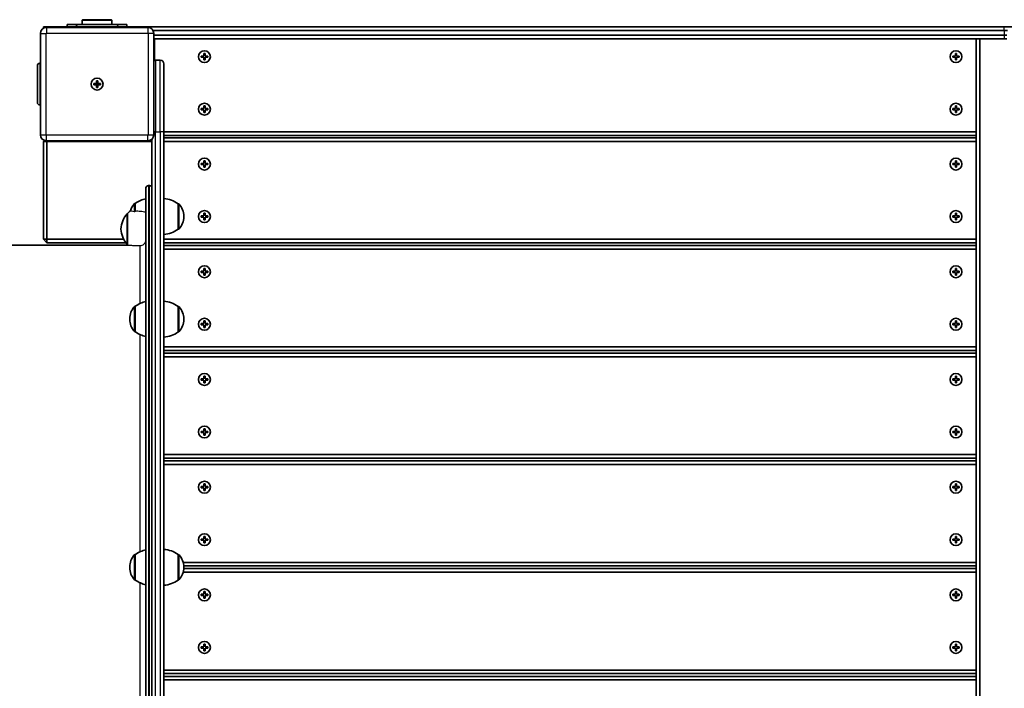
# Model space of a CAD drawing. Units: millimetres. Extents: x -6952 to 7249, y -3932 to 4142.
# Drawn here: x 161 to 987, y -1046 to -485 of the extents above; entities that cross this region are included whole.
import ezdxf

# ---------------------------------------------------------------- set-up
doc = ezdxf.new("R2010")
doc.units = ezdxf.units.MM
doc.layers.add('Widoczne (ISO)', color=7, linetype='Continuous', lineweight=35)
doc.layers.add('Widoczne wąskie (ISO)', color=7, linetype='Continuous', lineweight=25)

msp = doc.modelspace()

# ---------------------------------------------------------------- linework, layer by layer
at = {"layer": 'Widoczne (ISO)'}
for p, q in [((214.01, -485.47), (213.51, -485.97)), ((238.51, -485.97), (213.51, -485.97)), ((213.51, -489.47), (213.51, -485.97)), ((238.01, -485.47), (214.01, -485.47)), ((238.01, -485.47), (238.51, -485.97)), ((238.51, -489.47), (238.51, -485.97)), ((181.01, -491.47), (182.55, -491.47)), ((181.01, -492.64), (181.01, -491.47)), ((249.08, -491.47), (182.55, -491.47)), ((268.51, -491.97), (183.51, -491.97)), ((201.01, -489.47), (210.51, -489.47)), ((201.01, -489.47), (201.01, -491.47)), ((210.51, -489.47), (241.51, -489.47)), ((241.51, -489.47), (251.01, -489.47)), ((249.08, -491.47), (986.53, -491.47)), ((251.01, -491.47), (251.01, -489.47)), ((986.53, -494.47), (272.84, -494.47)), ((986.53, -494.47), (272.84, -494.47)), ((1081.01, -491.47), (986.53, -491.47)), ((986.53, -494.47), (989.18, -494.47)), ((986.53, -494.47), (989.18, -494.47)), ((178.51, -496.97), (178.51, -581.97)), ((273.51, -581.97), (273.51, -496.97)), ((986.53, -498.47), (273.51, -498.47)), ((986.53, -498.47), (273.51, -498.47)), ((986.53, -501.47), (273.51, -501.47)), ((274.01, -519.65), (274.01, -501.47)), ((963.01, -501.47), (963.01, -1332.62)), ((966.01, -1332.62), (966.01, -501.47)), ((986.53, -498.47), (988.51, -498.47)), ((986.53, -498.47), (988.51, -498.47)), ((986.53, -501.47), (988.51, -501.47)), ((279.01, -519.47), (275.01, -519.47)), ((313.26, -515.97), (315.51, -515.97)), ((313.26, -516.97), (313.26, -515.97)), ((315.51, -516.97), (313.26, -516.97)), ((315.51, -515.97), (315.51, -513.72)), ((315.51, -513.72), (316.51, -513.72)), ((315.51, -519.22), (315.51, -516.97)), ((316.51, -519.22), (315.51, -519.22)), ((316.51, -513.72), (316.51, -515.97)), ((316.51, -515.97), (318.76, -515.97)), ((318.76, -516.97), (316.51, -516.97)), ((316.51, -516.97), (316.51, -519.22)), ((318.76, -515.97), (318.76, -516.97)), ((943.26, -515.97), (945.51, -515.97)), ((943.26, -516.97), (943.26, -515.97)), ((945.51, -516.97), (943.26, -516.97)), ((945.51, -515.97), (945.51, -513.72)), ((945.51, -513.72), (946.51, -513.72)), ((945.51, -519.22), (945.51, -516.97)), ((946.51, -519.22), (945.51, -519.22)), ((946.51, -513.72), (946.51, -515.97)), ((946.51, -515.97), (948.76, -515.97)), ((948.76, -516.97), (946.51, -516.97)), ((946.51, -516.97), (946.51, -519.22)), ((948.76, -515.97), (948.76, -516.97)), ((176.01, -554.97), (176.01, -523.97)), ((178.51, -521.97), (178.01, -521.97)), ((282.01, -522.47), (282.01, -579.47)), ((223.26, -538.97), (225.51, -538.97)), ((223.26, -539.97), (223.26, -538.97)), ((225.51, -539.97), (223.26, -539.97)), ((225.51, -538.97), (225.51, -536.72)), ((225.51, -536.72), (226.51, -536.72)), ((225.51, -539.97), (225.51, -538.97)), ((225.51, -538.97), (226.51, -538.97)), ((225.51, -542.22), (225.51, -539.97)), ((225.51, -539.97), (226.51, -539.97)), ((226.51, -542.22), (225.51, -542.22)), ((226.51, -536.72), (226.51, -538.97)), ((226.51, -538.97), (228.76, -538.97)), ((226.51, -538.97), (226.51, -539.97)), ((228.76, -539.97), (226.51, -539.97)), ((226.51, -539.97), (226.51, -542.22)), ((228.76, -538.97), (228.76, -539.97)), ((178.51, -556.97), (178.01, -556.97)), ((313.26, -559.97), (315.51, -559.97)), ((313.26, -560.97), (313.26, -559.97)), ((315.51, -560.97), (313.26, -560.97)), ((315.51, -559.97), (315.51, -557.72)), ((315.51, -557.72), (316.51, -557.72)), ((315.51, -563.22), (315.51, -560.97)), ((316.51, -557.72), (316.51, -559.97)), ((316.51, -559.97), (318.76, -559.97)), ((318.76, -560.97), (316.51, -560.97)), ((316.51, -560.97), (316.51, -563.22)), ((318.76, -559.97), (318.76, -560.97)), ((943.26, -559.97), (945.51, -559.97)), ((943.26, -560.97), (943.26, -559.97)), ((945.51, -560.97), (943.26, -560.97)), ((945.51, -559.97), (945.51, -557.72)), ((945.51, -557.72), (946.51, -557.72)), ((945.51, -563.22), (945.51, -560.97)), ((946.51, -557.72), (946.51, -559.97)), ((946.51, -559.97), (948.76, -559.97)), ((948.76, -560.97), (946.51, -560.97)), ((946.51, -560.97), (946.51, -563.22)), ((948.76, -559.97), (948.76, -560.97)), ((316.51, -563.22), (315.51, -563.22)), ((946.51, -563.22), (945.51, -563.22)), ((272.01, -585.55), (272.01, -1303.4)), ((963.01, -579.47), (282.01, -579.47)), ((282.01, -1309.47), (282.01, -579.47)), ((282.01, -582.47), (963.01, -582.47)), ((963.01, -584.47), (282.01, -584.47)), ((181.81, -586.68), (181.01, -587.47)), ((184.01, -587.47), (181.01, -587.47)), ((181.01, -587.47), (181.01, -669.47)), ((183.51, -586.97), (268.51, -586.97)), ((184.01, -587.47), (184.01, -586.97)), ((184.01, -669.47), (184.01, -587.47)), ((184.01, -587.47), (272.01, -587.47)), ((282.01, -587.47), (963.01, -587.47)), ((313.26, -605.97), (315.51, -605.97)), ((313.26, -606.97), (313.26, -605.97)), ((315.51, -606.97), (313.26, -606.97)), ((315.51, -605.97), (315.51, -603.72)), ((315.51, -603.72), (316.51, -603.72)), ((315.51, -609.22), (315.51, -606.97)), ((316.51, -609.22), (315.51, -609.22)), ((316.51, -603.72), (316.51, -605.97)), ((316.51, -605.97), (318.76, -605.97)), ((318.76, -606.97), (316.51, -606.97)), ((316.51, -606.97), (316.51, -609.22)), ((318.76, -605.97), (318.76, -606.97)), ((943.26, -605.97), (945.51, -605.97)), ((943.26, -606.97), (943.26, -605.97)), ((945.51, -606.97), (943.26, -606.97)), ((945.51, -605.97), (945.51, -603.72)), ((945.51, -603.72), (946.51, -603.72)), ((945.51, -609.22), (945.51, -606.97)), ((946.51, -609.22), (945.51, -609.22)), ((946.51, -603.72), (946.51, -605.97)), ((946.51, -605.97), (948.76, -605.97)), ((948.76, -606.97), (946.51, -606.97)), ((946.51, -606.97), (946.51, -609.22)), ((948.76, -605.97), (948.76, -606.97)), ((267.01, -1262.47), (267.01, -626.47)), ((270.01, -624.47), (269.01, -624.47)), ((257.95, -639.5), (258.01, -639.5)), ((258.01, -646.11), (258.01, -639.5)), ((294.01, -639.77), (294.01, -661.07)), ((294.08, -639.77), (294.01, -639.77)), ((251.51, -647.94), (251.51, -673.94)), ((298.67, -650.71), (298.67, -650.13)), ((313.26, -649.97), (315.51, -649.97)), ((313.26, -650.97), (313.26, -649.97)), ((315.51, -650.97), (313.26, -650.97)), ((315.51, -649.97), (315.51, -647.72)), ((315.51, -647.72), (316.51, -647.72)), ((315.51, -653.22), (315.51, -650.97)), ((316.51, -647.72), (316.51, -649.97)), ((316.51, -649.97), (318.76, -649.97)), ((318.76, -650.97), (316.51, -650.97)), ((316.51, -650.97), (316.51, -653.22)), ((318.76, -649.97), (318.76, -650.97)), ((943.26, -649.97), (945.51, -649.97)), ((943.26, -650.97), (943.26, -649.97)), ((945.51, -650.97), (943.26, -650.97)), ((945.51, -649.97), (945.51, -647.72)), ((945.51, -647.72), (946.51, -647.72)), ((945.51, -653.22), (945.51, -650.97)), ((946.51, -647.72), (946.51, -649.97)), ((946.51, -649.97), (948.76, -649.97)), ((948.76, -650.97), (946.51, -650.97)), ((946.51, -650.97), (946.51, -653.22)), ((948.76, -649.97), (948.76, -650.97)), ((316.51, -653.22), (315.51, -653.22)), ((946.51, -653.22), (945.51, -653.22)), ((294.08, -661.07), (294.01, -661.07)), ((-567.99, -674.47), (252.03, -674.47)), ((181.01, -669.47), (184.01, -672.47)), ((184.01, -669.47), (181.01, -669.47)), ((184.01, -669.47), (184.01, -672.47)), ((248.37, -669.47), (184.01, -669.47)), ((184.01, -672.47), (250.29, -672.47)), ((963.01, -669.47), (282.01, -669.47)), ((282.01, -672.47), (963.01, -672.47)), ((963.01, -674.76), (282.01, -674.76)), ((282.01, -677.76), (963.01, -677.76)), ((313.26, -696.26), (315.51, -696.26)), ((313.26, -697.26), (313.26, -696.26)), ((315.51, -697.26), (313.26, -697.26)), ((315.51, -696.26), (315.51, -694.01)), ((315.51, -694.01), (316.51, -694.01)), ((315.51, -699.51), (315.51, -697.26)), ((316.51, -699.51), (315.51, -699.51)), ((316.51, -694.01), (316.51, -696.26)), ((316.51, -696.26), (318.76, -696.26)), ((318.76, -697.26), (316.51, -697.26)), ((316.51, -697.26), (316.51, -699.51)), ((318.76, -696.26), (318.76, -697.26)), ((943.26, -696.26), (945.51, -696.26)), ((943.26, -697.26), (943.26, -696.26)), ((945.51, -697.26), (943.26, -697.26)), ((945.51, -696.26), (945.51, -694.01)), ((945.51, -694.01), (946.51, -694.01)), ((945.51, -699.51), (945.51, -697.26)), ((946.51, -699.51), (945.51, -699.51)), ((946.51, -694.01), (946.51, -696.26)), ((946.51, -696.26), (948.76, -696.26)), ((948.76, -697.26), (946.51, -697.26)), ((946.51, -697.26), (946.51, -699.51)), ((948.76, -696.26), (948.76, -697.26)), ((257.95, -725.71), (258.01, -725.71)), ((258.01, -747.01), (258.01, -725.71)), ((294.01, -725.89), (294.01, -747.19)), ((294.08, -725.89), (294.01, -725.89)), ((253.36, -736.07), (253.36, -736.65)), ((298.67, -736.83), (298.67, -736.26)), ((313.26, -740.26), (315.51, -740.26)), ((313.26, -741.26), (313.26, -740.26)), ((315.51, -741.26), (313.26, -741.26)), ((315.51, -740.26), (315.51, -738.01)), ((315.51, -738.01), (316.51, -738.01)), ((315.51, -743.51), (315.51, -741.26)), ((316.51, -738.01), (316.51, -740.26)), ((316.51, -740.26), (318.76, -740.26)), ((318.76, -741.26), (316.51, -741.26)), ((316.51, -741.26), (316.51, -743.51)), ((318.76, -740.26), (318.76, -741.26)), ((943.26, -740.26), (945.51, -740.26)), ((943.26, -741.26), (943.26, -740.26)), ((945.51, -741.26), (943.26, -741.26)), ((945.51, -740.26), (945.51, -738.01)), ((945.51, -738.01), (946.51, -738.01)), ((945.51, -743.51), (945.51, -741.26)), ((946.51, -738.01), (946.51, -740.26)), ((946.51, -740.26), (948.76, -740.26)), ((948.76, -741.26), (946.51, -741.26)), ((946.51, -741.26), (946.51, -743.51)), ((948.76, -740.26), (948.76, -741.26)), ((257.95, -747.01), (258.01, -747.01)), ((294.08, -747.19), (294.01, -747.19)), ((316.51, -743.51), (315.51, -743.51)), ((946.51, -743.51), (945.51, -743.51)), ((963.01, -759.76), (282.01, -759.76)), ((282.01, -762.76), (963.01, -762.76)), ((963.01, -765.05), (282.01, -765.05)), ((282.01, -768.05), (963.01, -768.05)), ((313.26, -786.55), (315.51, -786.55)), ((313.26, -787.55), (313.26, -786.55)), ((315.51, -787.55), (313.26, -787.55)), ((315.51, -786.55), (315.51, -784.3)), ((315.51, -784.3), (316.51, -784.3)), ((315.51, -789.8), (315.51, -787.55)), ((316.51, -789.8), (315.51, -789.8)), ((316.51, -784.3), (316.51, -786.55)), ((316.51, -786.55), (318.76, -786.55)), ((318.76, -787.55), (316.51, -787.55)), ((316.51, -787.55), (316.51, -789.8)), ((318.76, -786.55), (318.76, -787.55)), ((943.26, -786.55), (945.51, -786.55)), ((943.26, -787.55), (943.26, -786.55)), ((945.51, -787.55), (943.26, -787.55)), ((945.51, -786.55), (945.51, -784.3)), ((945.51, -784.3), (946.51, -784.3)), ((945.51, -789.8), (945.51, -787.55)), ((946.51, -789.8), (945.51, -789.8)), ((946.51, -784.3), (946.51, -786.55)), ((946.51, -786.55), (948.76, -786.55)), ((948.76, -787.55), (946.51, -787.55)), ((946.51, -787.55), (946.51, -789.8)), ((948.76, -786.55), (948.76, -787.55)), ((313.26, -830.55), (315.51, -830.55)), ((313.26, -831.55), (313.26, -830.55)), ((315.51, -831.55), (313.26, -831.55)), ((315.51, -830.55), (315.51, -828.3)), ((315.51, -828.3), (316.51, -828.3)), ((315.51, -833.8), (315.51, -831.55)), ((316.51, -828.3), (316.51, -830.55)), ((316.51, -830.55), (318.76, -830.55)), ((318.76, -831.55), (316.51, -831.55)), ((316.51, -831.55), (316.51, -833.8)), ((318.76, -830.55), (318.76, -831.55)), ((943.26, -830.55), (945.51, -830.55)), ((943.26, -831.55), (943.26, -830.55)), ((945.51, -831.55), (943.26, -831.55)), ((945.51, -830.55), (945.51, -828.3)), ((945.51, -828.3), (946.51, -828.3)), ((945.51, -833.8), (945.51, -831.55)), ((946.51, -828.3), (946.51, -830.55)), ((946.51, -830.55), (948.76, -830.55)), ((948.76, -831.55), (946.51, -831.55)), ((946.51, -831.55), (946.51, -833.8)), ((948.76, -830.55), (948.76, -831.55)), ((316.51, -833.8), (315.51, -833.8)), ((946.51, -833.8), (945.51, -833.8)), ((963.01, -850.05), (282.01, -850.05)), ((282.01, -853.05), (963.01, -853.05)), ((963.01, -855.33), (282.01, -855.33)), ((282.01, -858.33), (963.01, -858.33)), ((315.51, -876.83), (315.51, -874.58)), ((315.51, -874.58), (316.51, -874.58)), ((316.51, -874.58), (316.51, -876.83)), ((945.51, -876.83), (945.51, -874.58)), ((945.51, -874.58), (946.51, -874.58)), ((946.51, -874.58), (946.51, -876.83)), ((313.26, -876.83), (315.51, -876.83)), ((313.26, -877.83), (313.26, -876.83)), ((315.51, -877.83), (313.26, -877.83)), ((315.51, -880.08), (315.51, -877.83)), ((316.51, -880.08), (315.51, -880.08)), ((316.51, -876.83), (318.76, -876.83)), ((318.76, -877.83), (316.51, -877.83)), ((316.51, -877.83), (316.51, -880.08)), ((318.76, -876.83), (318.76, -877.83)), ((943.26, -876.83), (945.51, -876.83)), ((943.26, -877.83), (943.26, -876.83)), ((945.51, -877.83), (943.26, -877.83)), ((945.51, -880.08), (945.51, -877.83)), ((946.51, -880.08), (945.51, -880.08)), ((946.51, -876.83), (948.76, -876.83)), ((948.76, -877.83), (946.51, -877.83)), ((946.51, -877.83), (946.51, -880.08)), ((948.76, -876.83), (948.76, -877.83)), ((313.26, -920.83), (315.51, -920.83)), ((313.26, -921.83), (313.26, -920.83)), ((315.51, -921.83), (313.26, -921.83)), ((315.51, -920.83), (315.51, -918.58)), ((315.51, -918.58), (316.51, -918.58)), ((315.51, -924.08), (315.51, -921.83)), ((316.51, -924.08), (315.51, -924.08)), ((316.51, -918.58), (316.51, -920.83)), ((316.51, -920.83), (318.76, -920.83)), ((318.76, -921.83), (316.51, -921.83)), ((316.51, -921.83), (316.51, -924.08)), ((318.76, -920.83), (318.76, -921.83)), ((943.26, -920.83), (945.51, -920.83)), ((943.26, -921.83), (943.26, -920.83)), ((945.51, -921.83), (943.26, -921.83)), ((945.51, -920.83), (945.51, -918.58)), ((945.51, -918.58), (946.51, -918.58)), ((945.51, -924.08), (945.51, -921.83)), ((946.51, -924.08), (945.51, -924.08)), ((946.51, -918.58), (946.51, -920.83)), ((946.51, -920.83), (948.76, -920.83)), ((948.76, -921.83), (946.51, -921.83)), ((946.51, -921.83), (946.51, -924.08)), ((948.76, -920.83), (948.76, -921.83)), ((257.95, -933.82), (258.01, -933.82)), ((258.01, -955.12), (258.01, -933.82)), ((294.01, -933.82), (294.01, -955.12)), ((294.08, -933.82), (294.01, -933.82)), ((963.01, -940.33), (298.16, -940.33)), ((253.36, -944.18), (253.36, -944.76)), ((298.16, -948.62), (963.01, -948.62)), ((298.64, -943.33), (963.01, -943.33)), ((963.01, -945.62), (298.64, -945.62)), ((298.67, -944.76), (298.67, -944.18)), ((257.95, -955.12), (258.01, -955.12)), ((294.08, -955.12), (294.01, -955.12)), ((315.51, -967.12), (315.51, -964.87)), ((315.51, -964.87), (316.51, -964.87)), ((316.51, -964.87), (316.51, -967.12)), ((945.51, -967.12), (945.51, -964.87)), ((945.51, -964.87), (946.51, -964.87)), ((946.51, -964.87), (946.51, -967.12)), ((313.26, -967.12), (315.51, -967.12)), ((313.26, -968.12), (313.26, -967.12)), ((315.51, -968.12), (313.26, -968.12)), ((315.51, -970.37), (315.51, -968.12)), ((316.51, -970.37), (315.51, -970.37)), ((316.51, -967.12), (318.76, -967.12)), ((318.76, -968.12), (316.51, -968.12)), ((316.51, -968.12), (316.51, -970.37)), ((318.76, -967.12), (318.76, -968.12)), ((943.26, -967.12), (945.51, -967.12)), ((943.26, -968.12), (943.26, -967.12)), ((945.51, -968.12), (943.26, -968.12)), ((945.51, -970.37), (945.51, -968.12)), ((946.51, -970.37), (945.51, -970.37)), ((946.51, -967.12), (948.76, -967.12)), ((948.76, -968.12), (946.51, -968.12)), ((946.51, -968.12), (946.51, -970.37)), ((948.76, -967.12), (948.76, -968.12)), ((313.26, -1011.12), (315.51, -1011.12)), ((313.26, -1012.12), (313.26, -1011.12)), ((315.51, -1012.12), (313.26, -1012.12)), ((315.51, -1011.12), (315.51, -1008.87)), ((315.51, -1008.87), (316.51, -1008.87)), ((315.51, -1014.37), (315.51, -1012.12)), ((316.51, -1014.37), (315.51, -1014.37)), ((316.51, -1008.87), (316.51, -1011.12)), ((316.51, -1011.12), (318.76, -1011.12)), ((318.76, -1012.12), (316.51, -1012.12)), ((316.51, -1012.12), (316.51, -1014.37)), ((318.76, -1011.12), (318.76, -1012.12)), ((943.26, -1011.12), (945.51, -1011.12)), ((943.26, -1012.12), (943.26, -1011.12)), ((945.51, -1012.12), (943.26, -1012.12)), ((945.51, -1011.12), (945.51, -1008.87)), ((945.51, -1008.87), (946.51, -1008.87)), ((945.51, -1014.37), (945.51, -1012.12)), ((946.51, -1014.37), (945.51, -1014.37)), ((946.51, -1008.87), (946.51, -1011.12)), ((946.51, -1011.12), (948.76, -1011.12)), ((948.76, -1012.12), (946.51, -1012.12)), ((946.51, -1012.12), (946.51, -1014.37)), ((948.76, -1011.12), (948.76, -1012.12)), ((963.01, -1030.62), (282.01, -1030.62)), ((282.01, -1033.62), (963.01, -1033.62)), ((963.01, -1035.9), (282.01, -1035.9)), ((282.01, -1038.9), (963.01, -1038.9))]:
    msp.add_line(p, q, dxfattribs=at)
for centre in [(316.01, -516.47), (946.01, -516.47), (226.01, -539.47), (316.01, -560.47), (946.01, -560.47), (316.01, -606.47), (946.01, -606.47), (316.01, -650.47), (946.01, -650.47), (316.01, -696.76), (946.01, -696.76), (316.01, -740.76), (946.01, -740.76), (316.01, -787.05), (946.01, -787.05), (316.01, -831.05), (946.01, -831.05), (316.01, -877.33), (946.01, -877.33), (316.01, -921.33), (946.01, -921.33), (316.01, -967.62), (946.01, -967.62), (316.01, -1011.62), (946.01, -1011.62)]:
    msp.add_circle(centre, 5, dxfattribs=at)
for centre, radius, start, end in [((183.51, -496.97), 5, 90, 180), ((210.51, -491.47), 2, 90, 180), ((241.51, -491.47), 2, 0, 90), ((268.51, -496.97), 5, 0, 90), ((275.01, -522.47), 3, 90, 120), ((279.01, -522.47), 3, 0, 90), ((178.01, -523.97), 2, 90, 180), ((226.01, -539.47), 2.5, 168.46304, 191.53696), ((226.01, -539.47), 2.5, 78.46304, 101.53696), ((226.01, -539.47), 2.5, 258.46304, 281.53696), ((226.01, -539.47), 2.5, 348.46304, 11.53696), ((178.01, -554.97), 2, 180, 270), ((183.51, -581.97), 5, 180, 270), ((268.51, -581.97), 5, 270, 0), ((269.01, -626.47), 2, 90, 180), ((270.01, -626.47), 2, 0, 90), ((271.19, -657.12), 22, 100.93999, 126.78913), ((280.84, -657.39), 22, 53.21087, 86.93797), ((268.36, -649.87), 15, 138.04082, 163.81615), ((257.95, -640.5), 1, 90, 138.04082), ((294.08, -640.77), 1, 41.95918, 90), ((283.67, -650.13), 15, 0, 41.95918), ((266.98, -662.14), 21, 138.67542, 176.70646), ((251.96, -648.94), 1, 116.46794, 138.67542), ((267.61, -662.93), 22, 128.38092, 137.04335), ((283.67, -650.71), 15, 318.04082, 0), ((266.98, -659.73), 21, 183.29354, 221.32458), ((280.84, -643.45), 22, 273.06203, 306.78913), ((294.08, -660.07), 1, 270, 318.04082), ((251.96, -672.94), 1, 221.32458, 243.53206), ((267.61, -658.95), 22, 222.95665, 224.89434), ((268.36, -736.07), 15, 138.04082, 180), ((257.95, -726.71), 1, 90, 138.04082), ((271.19, -743.33), 22, 100.93999, 126.78913), ((280.84, -743.51), 22, 53.21087, 86.93797), ((294.08, -726.89), 1, 41.95918, 90), ((283.67, -736.26), 15, 0, 41.95918), ((268.36, -736.65), 15, 180, 221.95918), ((283.67, -736.83), 15, 318.04082, 0), ((257.95, -746.01), 1, 221.95918, 270), ((271.19, -729.39), 22, 233.21087, 259.06001), ((280.84, -729.58), 22, 273.06203, 306.78913), ((294.08, -746.19), 1, 270, 318.04082), ((271.19, -951.44), 22, 100.93999, 126.78913), ((280.84, -951.44), 22, 53.21087, 86.93797), ((268.36, -944.18), 15, 138.04082, 180), ((257.95, -934.82), 1, 90, 138.04082), ((294.08, -934.82), 1, 41.95918, 90), ((283.67, -944.18), 15, 0, 41.95918), ((268.36, -944.76), 15, 180, 221.95918), ((283.67, -944.76), 15, 318.04082, 0), ((257.95, -954.12), 1, 221.95918, 270), ((271.19, -937.51), 22, 233.21087, 259.06001), ((280.84, -937.51), 22, 273.06203, 306.78913), ((294.08, -954.12), 1, 270, 318.04082)]:
    msp.add_arc(centre, radius, start, end, dxfattribs=at)
at = {"layer": 'Widoczne wąskie (ISO)'}
for p, q in [((182.55, -491.47), (182.55, -492.07)), ((183.51, -491.97), (183.51, -496.72)), ((249.08, -491.97), (249.08, -491.47)), ((268.51, -491.97), (268.51, -496.72)), ((986.53, -494.47), (986.53, -491.47)), ((986.53, -494.47), (986.53, -498.47)), ((178.51, -496.97), (183.26, -496.97)), ((183.26, -581.97), (183.26, -496.97)), ((183.51, -496.72), (268.51, -496.72)), ((273.51, -496.97), (268.76, -496.97)), ((268.76, -496.97), (268.76, -581.97)), ((986.53, -498.47), (986.53, -501.47)), ((275.01, -519.47), (275.01, -579.47)), ((279.01, -579.47), (279.01, -519.47)), ((313.46, -515.97), (313.46, -516.97)), ((316.51, -513.92), (315.51, -513.92)), ((315.51, -519.02), (316.51, -519.02)), ((318.56, -516.97), (318.56, -515.97)), ((943.46, -515.97), (943.46, -516.97)), ((946.51, -513.92), (945.51, -513.92)), ((945.51, -519.02), (946.51, -519.02)), ((948.56, -516.97), (948.56, -515.97)), ((178.01, -521.97), (178.01, -556.97)), ((313.46, -559.97), (313.46, -560.97)), ((316.51, -557.92), (315.51, -557.92)), ((318.56, -560.97), (318.56, -559.97)), ((943.46, -559.97), (943.46, -560.97)), ((946.51, -557.92), (945.51, -557.92)), ((948.56, -560.97), (948.56, -559.97)), ((315.51, -563.02), (316.51, -563.02)), ((945.51, -563.02), (946.51, -563.02)), ((178.51, -581.97), (183.26, -581.97)), ((183.51, -586.97), (183.51, -582.22)), ((268.51, -582.22), (183.51, -582.22)), ((268.51, -586.97), (268.51, -582.22)), ((268.76, -581.97), (273.51, -581.97)), ((275.01, -579.47), (273.51, -579.47)), ((275.01, -1309.47), (275.01, -579.47)), ((275.01, -579.47), (279.01, -579.47)), ((282.01, -579.47), (279.01, -579.47)), ((279.01, -579.47), (279.01, -1309.47)), ((313.46, -606.97), (313.46, -605.97)), ((315.51, -603.92), (316.51, -603.92)), ((316.51, -609.02), (315.51, -609.02)), ((318.56, -605.97), (318.56, -606.97)), ((943.46, -606.97), (943.46, -605.97)), ((945.51, -603.92), (946.51, -603.92)), ((946.51, -609.02), (945.51, -609.02)), ((948.56, -605.97), (948.56, -606.97)), ((269.01, -624.47), (269.01, -1264.47)), ((270.01, -1264.47), (270.01, -624.47)), ((257.21, -639.84), (257.21, -646.46)), ((257.95, -646.16), (257.95, -639.5)), ((294.08, -639.77), (294.08, -661.07)), ((294.82, -660.74), (294.82, -640.1)), ((251.21, -673.6), (251.21, -648.28)), ((313.46, -650.97), (313.46, -649.97)), ((315.51, -647.92), (316.51, -647.92)), ((318.56, -649.97), (318.56, -650.97)), ((943.46, -650.97), (943.46, -649.97)), ((945.51, -647.92), (946.51, -647.92)), ((948.56, -649.97), (948.56, -650.97)), ((316.51, -653.02), (315.51, -653.02)), ((946.51, -653.02), (945.51, -653.02)), ((262.01, -723.33), (262.01, -674.81)), ((313.46, -697.26), (313.46, -696.26)), ((315.51, -694.21), (316.51, -694.21)), ((316.51, -699.31), (315.51, -699.31)), ((318.56, -696.26), (318.56, -697.26)), ((943.46, -697.26), (943.46, -696.26)), ((945.51, -694.21), (946.51, -694.21)), ((946.51, -699.31), (945.51, -699.31)), ((948.56, -696.26), (948.56, -697.26)), ((257.21, -726.04), (257.21, -746.68)), ((257.95, -747.01), (257.95, -725.71)), ((294.08, -725.89), (294.08, -747.19)), ((294.82, -746.86), (294.82, -726.23)), ((313.46, -741.26), (313.46, -740.26)), ((315.51, -738.21), (316.51, -738.21)), ((318.56, -740.26), (318.56, -741.26)), ((943.46, -741.26), (943.46, -740.26)), ((945.51, -738.21), (946.51, -738.21)), ((948.56, -740.26), (948.56, -741.26)), ((262.01, -931.45), (262.01, -749.39)), ((316.51, -743.31), (315.51, -743.31)), ((946.51, -743.31), (945.51, -743.31)), ((313.46, -787.55), (313.46, -786.55)), ((315.51, -784.5), (316.51, -784.5)), ((316.51, -789.6), (315.51, -789.6)), ((318.56, -786.55), (318.56, -787.55)), ((943.46, -787.55), (943.46, -786.55)), ((945.51, -784.5), (946.51, -784.5)), ((946.51, -789.6), (945.51, -789.6)), ((948.56, -786.55), (948.56, -787.55)), ((313.46, -831.55), (313.46, -830.55)), ((315.51, -828.5), (316.51, -828.5)), ((316.51, -833.6), (315.51, -833.6)), ((318.56, -830.55), (318.56, -831.55)), ((943.46, -831.55), (943.46, -830.55)), ((945.51, -828.5), (946.51, -828.5)), ((946.51, -833.6), (945.51, -833.6)), ((948.56, -830.55), (948.56, -831.55)), ((315.51, -874.78), (316.51, -874.78)), ((945.51, -874.78), (946.51, -874.78)), ((313.46, -877.83), (313.46, -876.83)), ((316.51, -879.88), (315.51, -879.88)), ((318.56, -876.83), (318.56, -877.83)), ((943.46, -877.83), (943.46, -876.83)), ((946.51, -879.88), (945.51, -879.88)), ((948.56, -876.83), (948.56, -877.83)), ((313.46, -921.83), (313.46, -920.83)), ((315.51, -918.78), (316.51, -918.78)), ((316.51, -923.88), (315.51, -923.88)), ((318.56, -920.83), (318.56, -921.83)), ((943.46, -921.83), (943.46, -920.83)), ((945.51, -918.78), (946.51, -918.78)), ((946.51, -923.88), (945.51, -923.88)), ((948.56, -920.83), (948.56, -921.83)), ((257.21, -934.16), (257.21, -954.79)), ((257.95, -955.12), (257.95, -933.82)), ((294.08, -933.82), (294.08, -955.12)), ((294.82, -954.79), (294.82, -934.16)), ((262.01, -1139.56), (262.01, -957.5)), ((315.51, -965.07), (316.51, -965.07)), ((945.51, -965.07), (946.51, -965.07)), ((313.46, -968.12), (313.46, -967.12)), ((316.51, -970.17), (315.51, -970.17)), ((318.56, -967.12), (318.56, -968.12)), ((943.46, -968.12), (943.46, -967.12)), ((946.51, -970.17), (945.51, -970.17)), ((948.56, -967.12), (948.56, -968.12)), ((313.46, -1012.12), (313.46, -1011.12)), ((315.51, -1009.07), (316.51, -1009.07)), ((316.51, -1014.17), (315.51, -1014.17)), ((318.56, -1011.12), (318.56, -1012.12)), ((943.46, -1012.12), (943.46, -1011.12)), ((945.51, -1009.07), (946.51, -1009.07)), ((946.51, -1014.17), (945.51, -1014.17)), ((948.56, -1011.12), (948.56, -1012.12))]:
    msp.add_line(p, q, dxfattribs=at)
for centre, start, end in [((183.51, -496.97), 90, 180), ((268.51, -496.97), 0, 90), ((183.51, -581.97), 180, 270), ((268.51, -581.97), 270, 0)]:
    msp.add_arc(centre, 0.25, start, end, dxfattribs=at)
for points, knots in [([(257.21, -646.46), (256.18, -646.26), (255.38, -646.07), (254.5, -645.84), (254.26, -645.78), (254.06, -645.72), (254.02, -645.7), (253.97, -645.69), (253.96, -645.69), (253.96, -645.68), (253.95, -645.68), (253.95, -645.68)], [0, 0, 0, 0, 0.501036, 0.501036, 0.806056, 0.806056, 0.928836, 0.928836, 1.012426, 1.012426, 1.040941, 1.040941, 1.040941, 1.040941]), ([(257.95, -646.16), (257.86, -646.24), (257.76, -646.3), (257.6, -646.39), (257.53, -646.42), (257.41, -646.45), (257.37, -646.46), (257.28, -646.47), (257.24, -646.47), (257.21, -646.46)], [0, 0, 0, 0, 0.0372782, 0.0372782, 0.0656479, 0.0656479, 0.0856943, 0.0856943, 0.1065218, 0.1065218, 0.1065218, 0.1065218]), ([(267.01, -646.93), (265.43, -646.59), (263.88, -646.35), (260.84, -646.06), (259.37, -646.03), (258.01, -646.11)], [-1.017192, -1.017192, -1.017192, -1.017192, -0.518129, -0.518129, 0, 0, 0, 0]), ([(252.03, -674.47), (252.03, -674.47), (252.04, -674.47), (252.1, -674.48), (252.2, -674.48), (252.56, -674.5), (252.89, -674.51), (254.13, -674.57), (255.29, -674.62), (258.23, -674.72), (260.05, -674.77), (262.01, -674.81)], [-1.787008, -1.787008, -1.787008, -1.787008, -1.698117, -1.698117, -1.500317, -1.500317, -1.199525, -1.199525, -0.626404, -0.626404, 0, 0, 0, 0]), ([(262.01, -674.81), (262.64, -674.82), (263.24, -674.72), (264.46, -674.29), (265.06, -673.92), (266.09, -672.94), (266.5, -672.31), (266.9, -671.17), (266.99, -670.7), (267.01, -670.16), (267.01, -670.11), (267.01, -670.05)], [0, 0, 0, 0, 0.1994785, 0.1994785, 0.4418622, 0.4418622, 0.7026084, 0.7026084, 0.8664475, 0.8664475, 0.8848906, 0.8848906, 0.8848906, 0.8848906])]:
    msp.add_open_spline(points, degree=3, knots=knots, dxfattribs=at)
msp.add_open_spline([(258.01, -646.11), (257.99, -646.13), (257.97, -646.14), (257.95, -646.16)], degree=3, dxfattribs=at)

doc.saveas('drawing.dxf')
